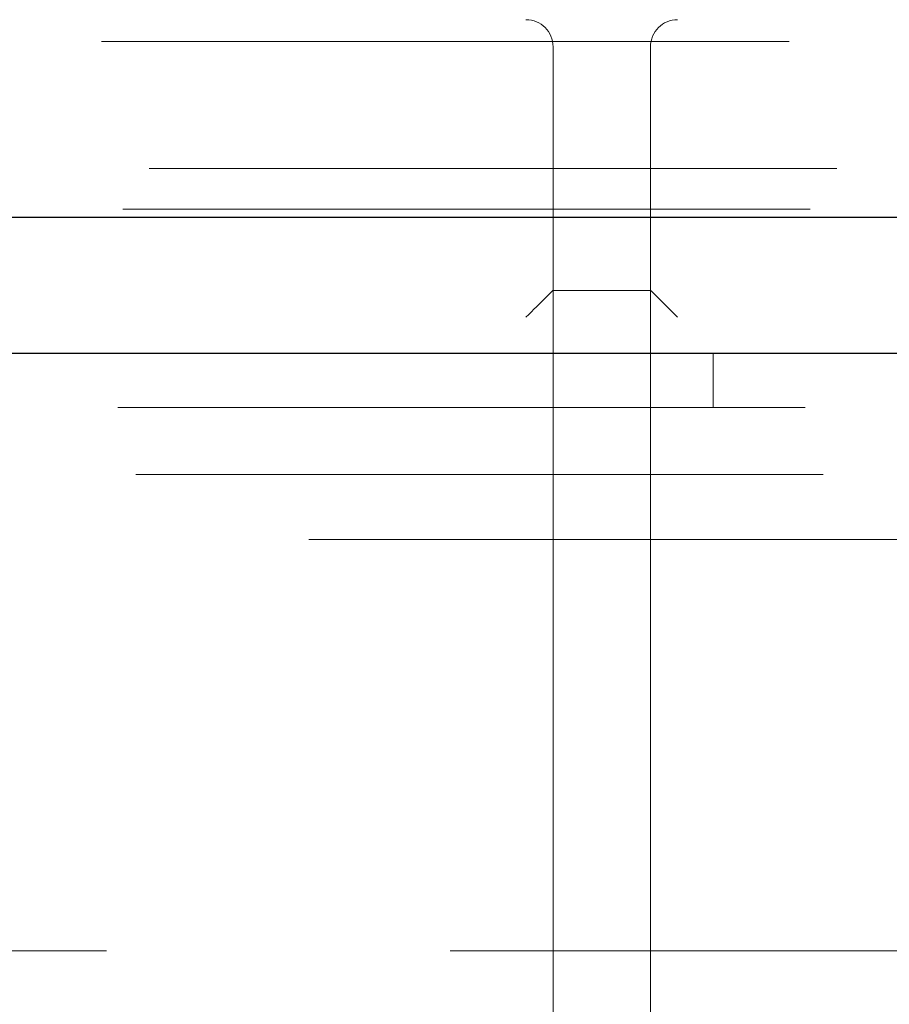
# Model space of a CAD drawing. Units: millimetres. Extents: x 11 to 205, y 5 to 292.
# Drawn here: x 94 to 95, y 121 to 123 of the extents above; entities that cross this region are included whole.
import ezdxf

# ---------------------------------------------------------------- set-up
doc = ezdxf.new("R2010")
doc.units = ezdxf.units.MM
doc.linetypes.add('HIDDEN', pattern=[1.905, 1.27, -0.635])

msp = doc.modelspace()

# ---------------------------------------------------------------- linework, layer by layer
at = {"color": 7, "linetype": 'HIDDEN', "lineweight": 18}
for p, q in [((96.9897, 122.582), (93.2919, 122.582)), ((94.6488, 122.122), (94.6488, 122.572)), ((94.8288, 122.572), (94.8288, 122.122)), ((50.0878, 122.347), (100.2828, 122.347)), ((88.1388, 122.272), (96.5888, 122.272)), ((94.8288, 122.122), (94.6488, 122.122)), ((94.6488, 121.9492), (94.6488, 122.122)), ((94.8288, 122.122), (94.8288, 121.9492)), ((94.9448, 122.006), (94.9448, 121.906)), ((94.6488, 121.9492), (94.6488, 120.8349)), ((94.8288, 120.8349), (94.8288, 121.9492)), ((125.5948, 121.906), (48.6828, 121.906)), ((97.0528, 121.782), (77.2248, 121.782)), ((88.4829, 121.662), (96.2946, 121.662)), ((99.5388, 120.902), (74.7388, 120.902)), ((94.6488, 120.662), (94.6488, 120.8349)), ((94.8288, 120.8349), (94.8288, 120.662))]:
    msp.add_line(p, q, dxfattribs=at)
at = {"color": 7, "linetype": 'Continuous', "lineweight": 25}
for p, q in [((50.0878, 122.257), (100.2828, 122.257)), ((48.5969, 122.006), (125.6807, 122.006))]:
    msp.add_line(p, q, dxfattribs=at)
at = {"color": 7, "linetype": 'HIDDEN', "lineweight": 18}
for centre, start, end in [((94.5988, 122.572), 0, 90), ((94.8788, 122.572), 90, 180)]:
    msp.add_arc(centre, 0.05, start, end, dxfattribs=at)
for centre, major_axis, start_param, end_param in [((94.5988, 122.072), (0.05, 0.05), 0.004363, 1.566433), ((94.8788, 122.072), (-0.05, 0.05), 4.716752, 6.278822)]:
    msp.add_ellipse(centre, major_axis=major_axis, ratio=0.004363, start_param=start_param, end_param=end_param, dxfattribs=at)

doc.saveas('drawing.dxf')
